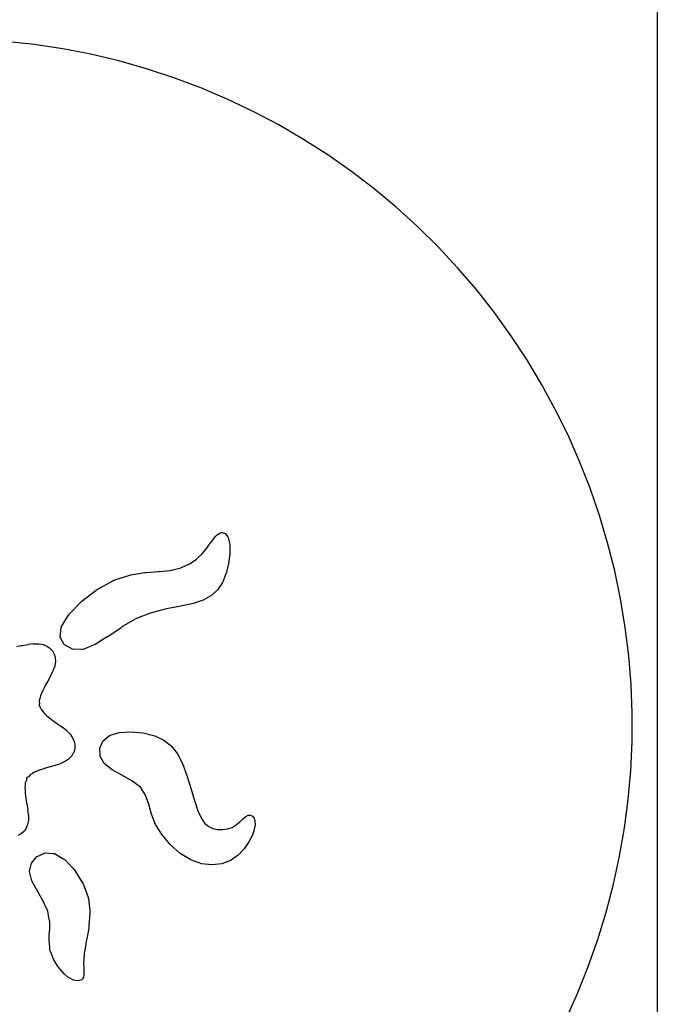
# Model space of a CAD drawing. Extents: x -7875 to 7875, y -6153 to 6153.
# Drawn here: x -4491 to -1724, y -2307 to 1968 of the extents above; entities that cross this region are included whole.
import ezdxf

# ---------------------------------------------------------------- set-up
doc = ezdxf.new("R2010")
doc.units = 0
doc.layers.get('0').update_dxf_attribs({"linetype": 'CONTINUOUS'})

msp = doc.modelspace()

# ---------------------------------------------------------------- linework, layer by layer
for p, q in [((-1724, 3804.1), (-1724, -6153.1)), ((-4427.3, 1860.6), (-4551.4, 1874.1)), ((-4303.9, 1841.9), (-4427.3, 1860.6)), ((-4181.4, 1818), (-4303.9, 1841.9)), ((-4060, 1789.1), (-4181.4, 1818)), ((-3940, 1755.1), (-4060, 1789.1)), ((-3821.5, 1716), (-3940, 1755.1)), ((-3704.7, 1672.1), (-3821.5, 1716)), ((-3589.8, 1623.3), (-3704.7, 1672.1)), ((-3477.1, 1569.7), (-3589.8, 1623.3)), ((-3366.7, 1511.5), (-3477.1, 1569.7)), ((-3258.9, 1448.7), (-3366.7, 1511.5)), ((-3153.8, 1381.4), (-3258.9, 1448.7)), ((-3051.6, 1309.8), (-3153.8, 1381.4)), ((-2952.5, 1234), (-3051.6, 1309.8)), ((-2856.6, 1154.1), (-2952.5, 1234)), ((-2764.2, 1070.2), (-2856.6, 1154.1)), ((-2675.4, 982.6), (-2764.2, 1070.2)), ((-2590.3, 891.3), (-2675.4, 982.6)), ((-2509.1, 796.5), (-2590.3, 891.3)), ((-2432, 698.4), (-2509.1, 796.5)), ((-2359, 597.2), (-2432, 698.4)), ((-2290.4, 493), (-2359, 597.2)), ((-2226.2, 386), (-2290.4, 493)), ((-2166.5, 276.4), (-2226.2, 386)), ((-2111.4, 164.4), (-2166.5, 276.4)), ((-2061.1, 50.2), (-2111.4, 164.4)), ((-2015.6, -66), (-2061.1, 50.2)), ((-1975, -184), (-2015.6, -66)), ((-1939.4, -303.6), (-1975, -184)), ((-3659.4, -299.3), (-3657.2, -296.6)), ((-3657.2, -296.6), (-3642.8, -277.1)), ((-3642.8, -277.1), (-3640.4, -274.7)), ((-3640.4, -274.7), (-3627.3, -262)), ((-3627.3, -262), (-3614.4, -258.1)), ((-3614.4, -258.1), (-3611.6, -257.4)), ((-3611.6, -257.4), (-3599.3, -262.2)), ((-3599.3, -262.2), (-3597.2, -263.3)), ((-3597.2, -263.3), (-3587.4, -277.3)), ((-3587.4, -277.3), (-3585.7, -280.2)), ((-3585.7, -280.2), (-3579.8, -303.3)), ((-3697.1, -349), (-3678.6, -325.9)), ((-3678.6, -325.9), (-3675.6, -322.4)), ((-3675.6, -322.4), (-3659.4, -299.3)), ((-3579.8, -303.3), (-3578.9, -308.4)), ((-3578.9, -308.4), (-3578.2, -340.2)), ((-3578.2, -340.2), (-3578.5, -347.6)), ((-1908.8, -424.6), (-1939.4, -303.6)), ((-3751.1, -392.3), (-3723, -373.3)), ((-3723, -373.3), (-3719.4, -370)), ((-3719.4, -370), (-3697.1, -349)), ((-3582.5, -384.1), (-3584.2, -392.4)), ((-3578.5, -347.6), (-3582.5, -384.1)), ((-3888.6, -427.6), (-3884.6, -427.3)), ((-3884.6, -427.3), (-3836, -422.6)), ((-3836, -422.6), (-3832.6, -421.7)), ((-3832.6, -421.7), (-3791.6, -411.1)), ((-3791.6, -411.1), (-3788.4, -409.7)), ((-3788.4, -409.7), (-3754.1, -394.4)), ((-3754.1, -394.4), (-3751.1, -392.3)), ((-3584.2, -392.4), (-3592.8, -429.8)), ((-1883.3, -546.8), (-1908.8, -424.6)), ((-4154.3, -504.9), (-4086.6, -467.3)), ((-4086.6, -467.3), (-4082.2, -464.9)), ((-4082.2, -464.9), (-4077.7, -463.6)), ((-4077.7, -463.6), (-4013, -442.8)), ((-4013, -442.8), (-4008.3, -442)), ((-4008.3, -442), (-3948, -432.3)), ((-3948, -432.3), (-3943.6, -432)), ((-3943.6, -432), (-3888.6, -427.6)), ((-3595.7, -437.7), (-3608.9, -472.3)), ((-3592.8, -429.8), (-3595.7, -437.7)), ((-4221.7, -556.3), (-4159, -508.4)), ((-4159, -508.4), (-4154.3, -504.9)), ((-3634.9, -509.9), (-3658.5, -531.7)), ((-3630.6, -505.8), (-3634.9, -509.9)), ((-3612.7, -478), (-3630.6, -505.8)), ((-3608.9, -472.3), (-3612.7, -478)), ((-3699.5, -553.3), (-3738.5, -566.4)), ((-3694.1, -551.4), (-3699.5, -553.3)), ((-3663.5, -534.5), (-3694.1, -551.4)), ((-3658.5, -531.7), (-3663.5, -534.5)), ((-1863, -669.9), (-1883.3, -546.8)), ((-4276.2, -612.4), (-4225.9, -560.5)), ((-4225.9, -560.5), (-4221.7, -556.3)), ((-3859.6, -591.5), (-3919.1, -606.8)), ((-3854.1, -590.2), (-3859.6, -591.5)), ((-3798.7, -579.1), (-3854.1, -590.2)), ((-3792.9, -578), (-3798.7, -579.1)), ((-3744.3, -567.5), (-3792.9, -578)), ((-3738.5, -566.4), (-3744.3, -567.5)), ((-4310, -666.8), (-4279.3, -617.1)), ((-4279.3, -617.1), (-4276.2, -612.4)), ((-3989.1, -634.3), (-4047.6, -668.3)), ((-3984.6, -631.5), (-3989.1, -634.3)), ((-3924.1, -608.6), (-3984.6, -631.5)), ((-3919.1, -606.8), (-3924.1, -608.6)), ((-4314.6, -712.5), (-4310.3, -669.9)), ((-4310.3, -669.9), (-4310, -666.8)), ((-4111.7, -711.4), (-4051.9, -671.3)), ((-4047.6, -668.3), (-4051.9, -671.3)), ((-1847.8, -793.7), (-1863, -669.9)), ((-4297.6, -744.2), (-4314.6, -712.5)), ((-4111.7, -711.4), (-4163.5, -743.8)), ((-4503.1, -752.5), (-4483.9, -749.1)), ((-4483.9, -749.1), (-4478.6, -748.3)), ((-4478.6, -748.3), (-4455.3, -744.3)), ((-4455.3, -744.3), (-4454.1, -744.1)), ((-4430.4, -741.4), (-4454.1, -744.1)), ((-4430.4, -741.4), (-4426.4, -741.3)), ((-4426.4, -741.3), (-4407.8, -741)), ((-4407.8, -741), (-4394.4, -743.5)), ((-4394.4, -743.5), (-4389.4, -744.4)), ((-4389.4, -744.4), (-4385.8, -745.9)), ((-4385.8, -745.9), (-4373, -751)), ((-4373, -751), (-4362.1, -758.5)), ((-4362.1, -758.5), (-4359.3, -760.4)), ((-4359.3, -760.4), (-4348.4, -772.4)), ((-4296.4, -746.5), (-4297.6, -744.2)), ((-4294.1, -747.7), (-4296.4, -746.5)), ((-4261.3, -765.3), (-4294.1, -747.7)), ((-4218.2, -765.6), (-4261.3, -765.3)), ((-4215.1, -765.6), (-4218.2, -765.6)), ((-4168, -745.9), (-4215.1, -765.6)), ((-4163.5, -743.8), (-4168, -745.9)), ((-4348.4, -772.4), (-4340.7, -786.6)), ((-4340.7, -786.6), (-4339.8, -789.9)), ((-4339.8, -789.9), (-4336.4, -802.7)), ((-4336.4, -802.7), (-4335.8, -816.5)), ((-1837.9, -918.1), (-1847.8, -793.7)), ((-4338.5, -838.9), (-4344.9, -856.3)), ((-4336.4, -825.4), (-4338.5, -838.9)), ((-4335.6, -820.4), (-4336.4, -825.4)), ((-4335.8, -816.5), (-4335.6, -820.4)), ((-4357.4, -882.5), (-4368.9, -903.2)), ((-4356.9, -881.5), (-4357.4, -882.5)), ((-4356.9, -881.5), (-4346.4, -860)), ((-4344.9, -856.3), (-4346.4, -860)), ((-4384.8, -932.8), (-4391.9, -946.5)), ((-4381, -924.9), (-4384.8, -932.8)), ((-4371.4, -907.9), (-4381, -924.9)), ((-4368.9, -903.2), (-4371.4, -907.9)), ((-1833.1, -1042.8), (-1837.9, -918.1)), ((-4402.8, -979.2), (-4405.6, -987.5)), ((-4400.5, -967.4), (-4402.8, -979.2)), ((-4395.7, -956.6), (-4400.5, -967.4)), ((-4391.9, -946.5), (-4395.7, -956.6)), ((-4406.9, -1006), (-4407.5, -1009.4)), ((-4407.5, -1009.4), (-4405.5, -1012.1)), ((-4404.9, -1000.2), (-4406.9, -1006)), ((-4405.6, -987.5), (-4404.9, -1000.2)), ((-4405.5, -1012.1), (-4401.2, -1016.6)), ((-4401.2, -1016.6), (-4396.3, -1028.3)), ((-4396.3, -1028.3), (-4390.2, -1034.7)), ((-4390.2, -1034.7), (-4383, -1044.2)), ((-4383, -1044.2), (-4374.1, -1051.9)), ((-4374.1, -1051.9), (-4366.2, -1059.4)), ((-4366.2, -1059.4), (-4354, -1068.7)), ((-4354, -1068.7), (-4347.1, -1074.1)), ((-1833.6, -1167.6), (-1833.1, -1042.8)), ((-4347.1, -1074.1), (-4331.1, -1085.3)), ((-4331.1, -1085.3), (-4326.8, -1088.5)), ((-4326.8, -1088.5), (-4307.5, -1102.2)), ((-4307.5, -1102.2), (-4306.5, -1102.9)), ((-4287.8, -1117.7), (-4306.5, -1102.9)), ((-4287.8, -1117.7), (-4284.9, -1120.5)), ((-4284.9, -1120.5), (-4271.6, -1133.4)), ((-4271.6, -1133.4), (-4263.9, -1144.6)), ((-4263.9, -1144.6), (-4261, -1148.8)), ((-4261, -1148.8), (-4259.5, -1152.4)), ((-4259.5, -1152.4), (-4254.1, -1165.1)), ((-4130, -1163.7), (-4101.6, -1139.5)), ((-4101.6, -1139.5), (-4059, -1126.4)), ((-4059, -1126.4), (-4008.1, -1123.1)), ((-4008.1, -1123.1), (-3954.8, -1128.5)), ((-3954.8, -1128.5), (-3905, -1141.1)), ((-3905, -1141.1), (-3864.7, -1160)), ((-4254.1, -1165.1), (-4251.6, -1178.1)), ((-4251, -1181.5), (-4251.8, -1197.6)), ((-4251.6, -1178.1), (-4251, -1181.5)), ((-4143.5, -1194.8), (-4130, -1163.7)), ((-4141.8, -1228.6), (-4143.5, -1194.8)), ((-3864.7, -1160), (-3832.3, -1185.7)), ((-3832.3, -1185.7), (-3805.9, -1219.2)), ((-1839.3, -1292.3), (-1833.6, -1167.6)), ((-4274.1, -1237.7), (-4276.7, -1240.6)), ((-4264.7, -1227.5), (-4274.1, -1237.7)), ((-4258.1, -1216), (-4264.7, -1227.5)), ((-4256.4, -1213.1), (-4258.1, -1216)), ((-4251.8, -1197.6), (-4256.4, -1213.1)), ((-4124.2, -1261), (-4141.8, -1228.6)), ((-3805.9, -1219.2), (-3784, -1261.2)), ((-4382.7, -1282.4), (-4391, -1285.3)), ((-4363.9, -1277.2), (-4382.7, -1282.4)), ((-4358.8, -1275.6), (-4363.9, -1277.2)), ((-4336.1, -1269.1), (-4358.8, -1275.6)), ((-4334.9, -1268.7), (-4336.1, -1269.1)), ((-4334.9, -1268.7), (-4312.3, -1261)), ((-4308.7, -1259.4), (-4312.3, -1261)), ((-4291.8, -1251.6), (-4308.7, -1259.4)), ((-4280.8, -1243.6), (-4291.8, -1251.6)), ((-4276.7, -1240.6), (-4280.8, -1243.6)), ((-4090.1, -1287.8), (-4124.2, -1261)), ((-3784, -1261.2), (-3764.8, -1312.6)), ((-4460.5, -1323.8), (-4461.2, -1326.9)), ((-4458, -1321.9), (-4460.5, -1323.8)), ((-4452.8, -1319), (-4458, -1321.9)), ((-4444.2, -1309.4), (-4452.8, -1319)), ((-4436.5, -1305.4), (-4444.2, -1309.4)), ((-4426.5, -1298.7), (-4436.5, -1305.4)), ((-4415.5, -1294.5), (-4426.5, -1298.7)), ((-4405.6, -1290), (-4415.5, -1294.5)), ((-4391, -1285.3), (-4405.6, -1290)), ((-4047.4, -1311.9), (-4090.1, -1287.8)), ((-4003.8, -1336.4), (-4047.4, -1311.9)), ((-3764.8, -1312.6), (-3747.7, -1367.8)), ((-1850.2, -1416.6), (-1839.3, -1292.3)), ((-4466.8, -1353.4), (-4468.4, -1365.3)), ((-4468.4, -1365.3), (-4467.6, -1377.1)), ((-4466.5, -1344.8), (-4466.8, -1353.4)), ((-4461.6, -1332.9), (-4466.5, -1344.8)), ((-4461.2, -1326.9), (-4461.6, -1332.9)), ((-3967, -1364.3), (-4003.8, -1336.4)), ((-3944.7, -1398.6), (-3967, -1364.3)), ((-3747.7, -1367.8), (-3732.1, -1421)), ((-4467.6, -1377.1), (-4467.3, -1388)), ((-4467.3, -1388), (-4465.2, -1403.2)), ((-4465.2, -1403.2), (-4464.2, -1411.9)), ((-3930.6, -1437.9), (-3944.7, -1398.6)), ((-4464.2, -1411.9), (-4460.9, -1431.1)), ((-4460.9, -1431.1), (-4460, -1436.4)), ((-4460, -1436.4), (-4456.1, -1459.7)), ((-3918.2, -1480.6), (-3930.6, -1437.9)), ((-3732.1, -1421), (-3717.2, -1466.8)), ((-1866.3, -1540.3), (-1850.2, -1416.6)), ((-4456.1, -1459.7), (-4455.9, -1460.9)), ((-4453.1, -1484.6), (-4455.9, -1460.9)), ((-4453.1, -1484.6), (-4453, -1488.6)), ((-4453, -1488.6), (-4452.8, -1507.1)), ((-3901.2, -1525.5), (-3918.2, -1480.6)), ((-3717.2, -1466.8), (-3702.4, -1499.4)), ((-3522.1, -1500.7), (-3509.9, -1490.6)), ((-3509.9, -1490.6), (-3498.7, -1485.6)), ((-3498.7, -1485.6), (-3488.8, -1485.4)), ((-3488.8, -1485.4), (-3480.4, -1489.7)), ((-3480.4, -1489.7), (-3474, -1498.1)), ((-4457.6, -1529.2), (-4462.8, -1542)), ((-4456.2, -1525.6), (-4457.6, -1529.2)), ((-4455.2, -1520.6), (-4456.2, -1525.6)), ((-4452.8, -1507.1), (-4455.2, -1520.6)), ((-3873.1, -1571), (-3901.2, -1525.5)), ((-3702.4, -1499.4), (-3687.2, -1521.3)), ((-3687.2, -1521.3), (-3670.7, -1534.9)), ((-3670.7, -1534.9), (-3652.5, -1542.8)), ((-3588.5, -1545.2), (-3568.3, -1538.2)), ((-3568.3, -1538.2), (-3550.8, -1526.9)), ((-3550.8, -1526.9), (-3535.5, -1513.6)), ((-3535.5, -1513.6), (-3522.1, -1500.7)), ((-3474, -1498.1), (-3470, -1510.4)), ((-3469.3, -1526.6), (-3472.7, -1547)), ((-3470, -1510.4), (-3469.3, -1526.6)), ((-4484.2, -1566.6), (-4498.4, -1574.3)), ((-4472.2, -1555.7), (-4484.2, -1566.6)), ((-4470.2, -1552.9), (-4472.2, -1555.7)), ((-4462.8, -1542), (-4470.2, -1552.9)), ((-3836.5, -1614), (-3873.1, -1571)), ((-3652.5, -1542.8), (-3631.9, -1547.3)), ((-3631.9, -1547.3), (-3610.2, -1548.2)), ((-3610.2, -1548.2), (-3588.5, -1545.2)), ((-3481.2, -1571.6), (-3495.8, -1600.6)), ((-3472.7, -1547), (-3481.2, -1571.6)), ((-1887.6, -1663.3), (-1866.3, -1540.3)), ((-3794.1, -1651.3), (-3836.5, -1614)), ((-3495.8, -1600.6), (-3516.4, -1630.8)), ((-4421.1, -1671.1), (-4415.8, -1664.7)), ((-4415.8, -1664.7), (-4408.1, -1661.3)), ((-4408.1, -1661.3), (-4380.9, -1649.1)), ((-4380.9, -1649.1), (-4348.5, -1651.3)), ((-4348.5, -1651.3), (-4339.3, -1652)), ((-4339.3, -1652), (-4306.7, -1671.6)), ((-3748.4, -1679.8), (-3794.1, -1651.3)), ((-3542.9, -1659), (-3575.4, -1681.9)), ((-3516.4, -1630.8), (-3542.9, -1659)), ((-1914, -1785.3), (-1887.6, -1663.3)), ((-4446.8, -1722.2), (-4439.8, -1693.6)), ((-4439.8, -1693.6), (-4421.1, -1671.1)), ((-4306.7, -1671.6), (-4294, -1679.8)), ((-4294, -1679.8), (-4261.6, -1714.1)), ((-3702, -1696.2), (-3748.4, -1679.8)), ((-3656.7, -1701.4), (-3702, -1696.2)), ((-3613.9, -1696.4), (-3656.7, -1701.4)), ((-3575.4, -1681.9), (-3613.9, -1696.4)), ((-4448.7, -1730.3), (-4446.8, -1722.2)), ((-4441.2, -1759.3), (-4448.7, -1730.3)), ((-4261.6, -1714.1), (-4251.2, -1725.5)), ((-4251.2, -1725.5), (-4223.5, -1770.4)), ((-4437.7, -1770.7), (-4441.2, -1759.3)), ((-4421.3, -1802.6), (-4437.7, -1770.7)), ((-4223.5, -1770.4), (-4215.7, -1783.7)), ((-4215.7, -1783.7), (-4197.2, -1834.2)), ((-1945.5, -1906), (-1914, -1785.3)), ((-4415.4, -1812.8), (-4421.3, -1802.6)), ((-4396.2, -1846.1), (-4415.4, -1812.8)), ((-4197.2, -1834.2), (-4192.1, -1847.8)), ((-4390, -1856.2), (-4396.2, -1846.1)), ((-4374.2, -1890.1), (-4390, -1856.2)), ((-4192.1, -1847.8), (-4187.1, -1899.3)), ((-4369.3, -1900), (-4374.2, -1890.1)), ((-4367.3, -1912.5), (-4369.3, -1900)), ((-4362, -1943.9), (-4367.3, -1912.5)), ((-4186.2, -1912.9), (-4190, -1962.8)), ((-4187.1, -1899.3), (-4186.2, -1912.9)), ((-1982.1, -2025.3), (-1945.5, -1906)), ((-4362, -1943.9), (-4361.8, -1987.1)), ((-4190, -1962.8), (-4191.4, -1976)), ((-4362.8, -2029.5), (-4362.4, -2006.5)), ((-4362.4, -2006.5), (-4361.8, -1987.1)), ((-4191.4, -1976), (-4199.1, -2021.8)), ((-4360.6, -2057.7), (-4362.8, -2029.5)), ((-4201.6, -2034.1), (-4208.6, -2073.5)), ((-4199.1, -2021.8), (-4201.6, -2034.1)), ((-2023.5, -2143), (-1982.1, -2025.3)), ((-4359.3, -2071), (-4360.6, -2057.7)), ((-4354.8, -2083.4), (-4359.3, -2071)), ((-4344.3, -2110.4), (-4354.8, -2083.4)), ((-4210.9, -2084.7), (-4212.5, -2115.2)), ((-4208.6, -2073.5), (-4210.9, -2084.7)), ((-4333.4, -2128.5), (-4344.3, -2110.4)), ((-4322.6, -2145.6), (-4333.4, -2128.5)), ((-4212.5, -2115.2), (-4213.3, -2124.7)), ((-4213.3, -2124.7), (-4212.3, -2147.5)), ((-4307.9, -2163.3), (-4322.6, -2145.6)), ((-4297.4, -2174.4), (-4307.9, -2163.3)), ((-4281.3, -2188.3), (-4297.4, -2174.4)), ((-4212.9, -2180.1), (-4213.9, -2189.1)), ((-4211.7, -2171.6), (-4212.9, -2180.1)), ((-4212.3, -2147.5), (-4212.6, -2155.9)), ((-4212.6, -2155.9), (-4211.7, -2171.6)), ((-2069.9, -2258.9), (-2023.5, -2143)), ((-4272.6, -2193.7), (-4281.3, -2188.3)), ((-4257.6, -2201.5), (-4272.6, -2193.7)), ((-4250.4, -2203.3), (-4257.6, -2201.5)), ((-4237.8, -2205.2), (-4250.4, -2203.3)), ((-4232.1, -2203.7), (-4237.8, -2205.2)), ((-4223, -2200.5), (-4232.1, -2203.7)), ((-4218.4, -2195.2), (-4223, -2200.5)), ((-4213.9, -2189.1), (-4218.4, -2195.2)), ((-2121.1, -2372.7), (-2069.9, -2258.9))]:
    msp.add_line(p, q)

doc.saveas('drawing.dxf')
